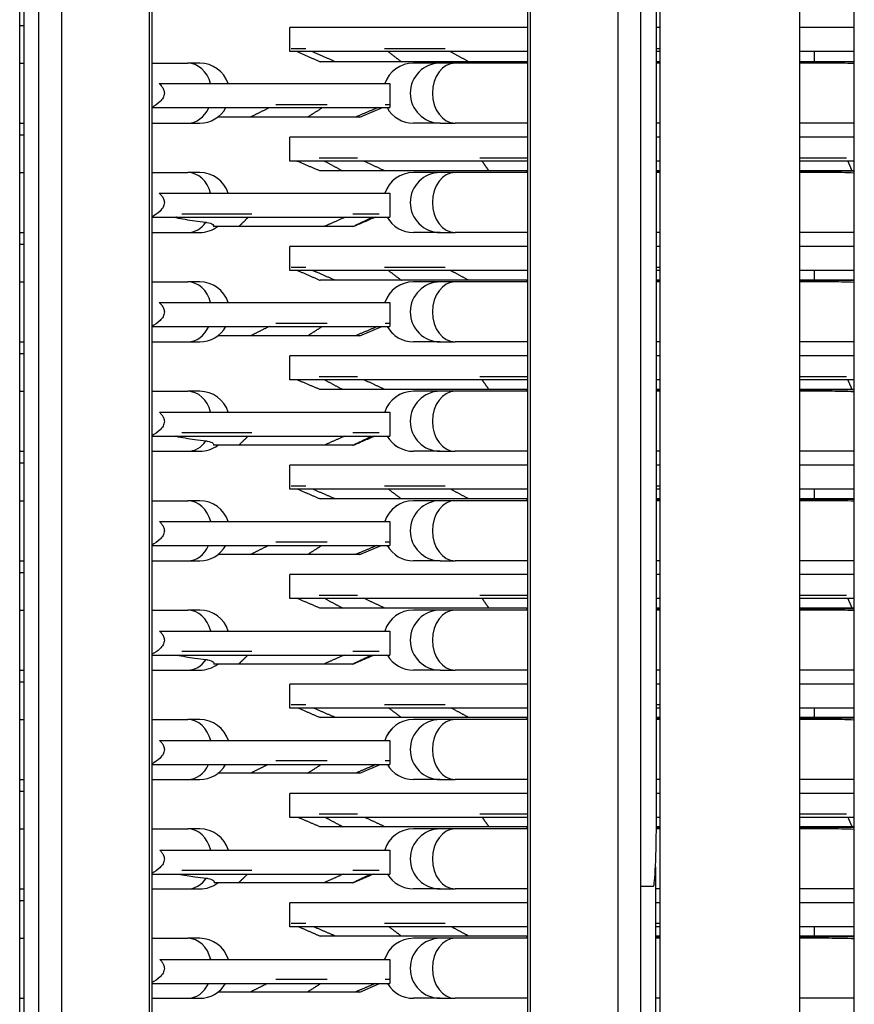
# Model space of a CAD drawing. Units: millimetres. Extents: x 44485 to 46690, y 2105 to 3884.
# Drawn here: x 44850 to 44892, y 2356 to 2405 of the extents above; entities that cross this region are included whole.
import ezdxf

# ---------------------------------------------------------------- set-up
doc = ezdxf.new("R2010")
doc.units = ezdxf.units.MM
doc.header["$LTSCALE"] = 15

msp = doc.modelspace()

# ---------------------------------------------------------------- linework, layer by layer
for p, q in [((44891.507, 2305.755), (44891.507, 2534.755)), ((44888.785, 2319.261), (44888.785, 2519.261)), ((44850.002, 2331.161), (44850.002, 2508.761)), ((44856.274, 2332.261), (44856.274, 2505.261)), ((44856.385, 2505.265), (44856.385, 2332.257)), ((44875.185, 2332.257), (44875.185, 2505.265)), ((44875.296, 2505.261), (44875.296, 2332.261)), ((44849.785, 2333.861), (44849.785, 2503.661)), ((44881.785, 2503.661), (44881.785, 2333.861)), ((44850.746, 2342.261), (44850.746, 2495.261)), ((44851.891, 2342.261), (44851.891, 2495.261)), ((44879.68, 2495.261), (44879.68, 2342.261)), ((44880.824, 2495.261), (44880.824, 2342.261)), ((44881.616, 2364.958), (44881.616, 2467.958)), ((44850.002, 2404.482), (44849.785, 2404.482)), ((44875.185, 2404.385), (44863.285, 2404.385)), ((44863.285, 2403.185), (44863.285, 2404.385)), ((44881.785, 2404.385), (44881.616, 2404.385)), ((44891.507, 2404.385), (44888.785, 2404.385)), ((44875.185, 2403.185), (44863.285, 2403.185)), ((44864.087, 2403.316), (44863.351, 2403.316)), ((44871.052, 2403.316), (44868.029, 2403.316)), ((44881.785, 2403.316), (44881.616, 2403.316)), ((44881.785, 2403.185), (44881.616, 2403.185)), ((44891.507, 2403.185), (44888.785, 2403.185)), ((44889.498, 2403.185), (44889.498, 2402.681)), ((44849.785, 2402.61), (44850.002, 2402.61)), ((44856.385, 2402.61), (44858.187, 2402.61)), ((44858.784, 2402.61), (44858.187, 2402.61)), ((44865.564, 2402.681), (44864.805, 2402.681)), ((44868.866, 2402.681), (44865.564, 2402.681)), ((44872.234, 2402.681), (44868.866, 2402.681)), ((44869.465, 2402.61), (44869.464, 2402.61)), ((44870.81, 2402.61), (44869.465, 2402.61)), ((44871.547, 2402.61), (44870.81, 2402.61)), ((44875.185, 2402.61), (44871.547, 2402.61)), ((44875.185, 2402.681), (44872.234, 2402.681)), ((44875.137, 2402.677), (44875.185, 2402.677)), ((44875.137, 2402.677), (44875.137, 2402.61)), ((44881.785, 2402.681), (44881.616, 2402.681)), ((44881.785, 2402.677), (44881.616, 2402.677)), ((44881.785, 2402.61), (44881.616, 2402.61)), ((44889.498, 2402.681), (44888.785, 2402.681)), ((44891.507, 2402.677), (44888.785, 2402.677)), ((44890.233, 2402.61), (44888.785, 2402.61)), ((44891.507, 2402.681), (44889.498, 2402.681)), ((44856.75, 2401.586), (44868.285, 2401.586)), ((44868.285, 2401.586), (44868.285, 2400.386)), ((44862.59, 2400.541), (44865.159, 2400.541)), ((44868.06, 2400.541), (44868.285, 2400.541)), ((44856.389, 2400.386), (44868.285, 2400.386)), ((44866.785, 2399.906), (44867.919, 2400.386)), ((44849.785, 2399.61), (44850.002, 2399.61)), ((44856.385, 2399.61), (44858.187, 2399.61)), ((44858.187, 2399.61), (44858.784, 2399.61)), ((44861.318, 2399.906), (44859.678, 2399.906)), ((44864.167, 2399.906), (44861.318, 2399.906)), ((44866.564, 2399.906), (44864.167, 2399.906)), ((44866.785, 2399.906), (44866.564, 2399.906)), ((44869.464, 2399.61), (44869.465, 2399.61)), ((44870.81, 2399.61), (44869.465, 2399.61)), ((44870.81, 2399.61), (44871.547, 2399.61)), ((44875.185, 2399.61), (44871.547, 2399.61)), ((44881.785, 2399.61), (44881.616, 2399.61)), ((44891.507, 2399.61), (44888.785, 2399.61)), ((44850.002, 2399.012), (44849.785, 2399.012)), ((44875.185, 2398.915), (44863.285, 2398.915)), ((44863.285, 2397.715), (44863.285, 2398.915)), ((44881.785, 2398.915), (44881.616, 2398.915)), ((44891.507, 2398.915), (44888.785, 2398.915)), ((44875.185, 2397.715), (44863.285, 2397.715)), ((44866.667, 2397.856), (44864.75, 2397.856)), ((44875.185, 2397.856), (44872.789, 2397.856)), ((44881.785, 2397.715), (44881.616, 2397.715)), ((44891.124, 2397.856), (44888.785, 2397.856)), ((44891.507, 2397.715), (44888.785, 2397.715)), ((44849.785, 2397.14), (44850.002, 2397.14)), ((44856.385, 2397.14), (44858.187, 2397.14)), ((44858.784, 2397.14), (44858.187, 2397.14)), ((44865.935, 2397.221), (44864.792, 2397.221)), ((44868.038, 2397.221), (44865.935, 2397.221)), ((44873.181, 2397.221), (44868.038, 2397.221)), ((44869.465, 2397.14), (44869.464, 2397.14)), ((44870.81, 2397.14), (44869.465, 2397.14)), ((44871.547, 2397.14), (44870.81, 2397.14)), ((44875.185, 2397.14), (44871.547, 2397.14)), ((44873.181, 2397.305), (44873.181, 2397.221)), ((44873.241, 2397.221), (44873.181, 2397.221)), ((44875.185, 2397.221), (44873.241, 2397.221)), ((44875.137, 2397.207), (44875.185, 2397.207)), ((44875.137, 2397.207), (44875.137, 2397.14)), ((44881.785, 2397.221), (44881.616, 2397.221)), ((44881.785, 2397.207), (44881.616, 2397.207)), ((44881.785, 2397.14), (44881.616, 2397.14)), ((44891.4, 2397.221), (44888.785, 2397.221)), ((44891.507, 2397.207), (44888.785, 2397.207)), ((44890.233, 2397.14), (44888.785, 2397.14)), ((44891.507, 2397.221), (44891.4, 2397.221)), ((44856.755, 2396.111), (44868.285, 2396.111)), ((44868.285, 2396.111), (44868.285, 2394.911)), ((44857.897, 2395.071), (44861.386, 2395.071)), ((44866.433, 2395.071), (44867.758, 2395.071)), ((44856.385, 2394.911), (44868.285, 2394.911)), ((44849.785, 2394.14), (44850.002, 2394.14)), ((44856.385, 2394.14), (44858.187, 2394.14)), ((44858.187, 2394.14), (44858.784, 2394.14)), ((44860.733, 2394.436), (44859.467, 2394.436)), ((44864.998, 2394.436), (44860.733, 2394.436)), ((44866.427, 2394.436), (44864.998, 2394.436)), ((44866.473, 2394.436), (44866.427, 2394.436)), ((44869.464, 2394.14), (44869.465, 2394.14)), ((44870.81, 2394.14), (44869.465, 2394.14)), ((44870.81, 2394.14), (44871.547, 2394.14)), ((44875.185, 2394.14), (44871.547, 2394.14)), ((44881.785, 2394.14), (44881.616, 2394.14)), ((44891.507, 2394.14), (44888.785, 2394.14)), ((44850.002, 2393.542), (44849.785, 2393.542)), ((44875.185, 2393.445), (44863.285, 2393.445)), ((44863.285, 2392.245), (44863.285, 2393.445)), ((44881.785, 2393.445), (44881.616, 2393.445)), ((44891.507, 2393.445), (44888.785, 2393.445)), ((44875.185, 2392.245), (44863.285, 2392.245)), ((44864.087, 2392.386), (44863.351, 2392.386)), ((44871.052, 2392.386), (44868.029, 2392.386)), ((44881.785, 2392.386), (44881.616, 2392.386)), ((44881.785, 2392.245), (44881.616, 2392.245)), ((44891.507, 2392.245), (44888.785, 2392.245)), ((44889.498, 2392.245), (44889.498, 2391.751)), ((44849.785, 2391.67), (44850.002, 2391.67)), ((44856.385, 2391.67), (44858.187, 2391.67)), ((44858.784, 2391.67), (44858.187, 2391.67)), ((44865.564, 2391.751), (44864.805, 2391.751)), ((44868.866, 2391.751), (44865.564, 2391.751)), ((44872.234, 2391.751), (44868.866, 2391.751)), ((44869.465, 2391.67), (44869.464, 2391.67)), ((44870.81, 2391.67), (44869.465, 2391.67)), ((44871.547, 2391.67), (44870.81, 2391.67)), ((44875.185, 2391.67), (44871.547, 2391.67)), ((44875.185, 2391.751), (44872.234, 2391.751)), ((44875.137, 2391.737), (44875.185, 2391.737)), ((44875.137, 2391.737), (44875.137, 2391.67)), ((44881.785, 2391.751), (44881.616, 2391.751)), ((44881.785, 2391.737), (44881.616, 2391.737)), ((44881.785, 2391.67), (44881.616, 2391.67)), ((44889.498, 2391.751), (44888.785, 2391.751)), ((44891.507, 2391.737), (44888.785, 2391.737)), ((44890.233, 2391.67), (44888.785, 2391.67)), ((44891.507, 2391.751), (44889.498, 2391.751)), ((44856.761, 2390.636), (44868.285, 2390.636)), ((44868.285, 2390.636), (44868.285, 2389.436)), ((44856.385, 2389.436), (44868.285, 2389.436)), ((44862.59, 2389.606), (44865.159, 2389.606)), ((44866.785, 2388.971), (44867.884, 2389.436)), ((44868.06, 2389.606), (44868.285, 2389.606)), ((44849.785, 2388.67), (44850.002, 2388.67)), ((44856.385, 2388.67), (44858.187, 2388.67)), ((44858.187, 2388.67), (44858.784, 2388.67)), ((44861.318, 2388.971), (44859.685, 2388.971)), ((44864.167, 2388.971), (44861.318, 2388.971)), ((44866.564, 2388.971), (44864.167, 2388.971)), ((44866.785, 2388.971), (44866.564, 2388.971)), ((44869.464, 2388.67), (44869.465, 2388.67)), ((44870.81, 2388.67), (44869.465, 2388.67)), ((44870.81, 2388.67), (44871.547, 2388.67)), ((44875.185, 2388.67), (44871.547, 2388.67)), ((44881.785, 2388.67), (44881.616, 2388.67)), ((44891.507, 2388.67), (44888.785, 2388.67)), ((44850.002, 2388.072), (44849.785, 2388.072)), ((44875.185, 2387.975), (44863.285, 2387.975)), ((44863.285, 2386.775), (44863.285, 2387.975)), ((44881.785, 2387.975), (44881.616, 2387.975)), ((44891.507, 2387.975), (44888.785, 2387.975)), ((44875.185, 2386.775), (44863.285, 2386.775)), ((44866.667, 2386.926), (44864.75, 2386.926)), ((44875.185, 2386.926), (44872.789, 2386.926)), ((44881.785, 2386.775), (44881.616, 2386.775)), ((44891.124, 2386.926), (44888.785, 2386.926)), ((44891.507, 2386.775), (44888.785, 2386.775)), ((44849.785, 2386.2), (44850.002, 2386.2)), ((44856.385, 2386.2), (44858.187, 2386.2)), ((44858.784, 2386.2), (44858.187, 2386.2)), ((44865.935, 2386.291), (44864.792, 2386.291)), ((44868.038, 2386.291), (44865.935, 2386.291)), ((44873.181, 2386.291), (44868.038, 2386.291)), ((44869.465, 2386.2), (44869.464, 2386.2)), ((44870.81, 2386.2), (44869.465, 2386.2)), ((44871.547, 2386.2), (44870.81, 2386.2)), ((44875.185, 2386.2), (44871.547, 2386.2)), ((44873.181, 2386.375), (44873.181, 2386.291)), ((44873.241, 2386.291), (44873.181, 2386.291)), ((44875.185, 2386.291), (44873.241, 2386.291)), ((44875.137, 2386.267), (44875.185, 2386.267)), ((44875.137, 2386.267), (44875.137, 2386.2)), ((44881.785, 2386.291), (44881.616, 2386.291)), ((44881.785, 2386.267), (44881.616, 2386.267)), ((44881.785, 2386.2), (44881.616, 2386.2)), ((44891.4, 2386.291), (44888.785, 2386.291)), ((44891.507, 2386.267), (44888.785, 2386.267)), ((44890.233, 2386.2), (44888.785, 2386.2)), ((44891.507, 2386.291), (44891.4, 2386.291)), ((44856.766, 2385.161), (44868.285, 2385.161)), ((44868.285, 2385.161), (44868.285, 2383.961)), ((44856.385, 2383.961), (44868.285, 2383.961)), ((44857.897, 2384.136), (44861.386, 2384.136)), ((44866.433, 2384.136), (44867.758, 2384.136)), ((44860.733, 2383.501), (44859.479, 2383.501)), ((44864.998, 2383.501), (44860.733, 2383.501)), ((44866.427, 2383.501), (44864.998, 2383.501)), ((44866.473, 2383.501), (44866.427, 2383.501)), ((44849.785, 2383.2), (44850.002, 2383.2)), ((44856.385, 2383.2), (44858.187, 2383.2)), ((44858.187, 2383.2), (44858.784, 2383.2)), ((44869.464, 2383.2), (44869.465, 2383.2)), ((44870.81, 2383.2), (44869.465, 2383.2)), ((44870.81, 2383.2), (44871.547, 2383.2)), ((44875.185, 2383.2), (44871.547, 2383.2)), ((44881.785, 2383.2), (44881.616, 2383.2)), ((44891.507, 2383.2), (44888.785, 2383.2)), ((44850.002, 2382.602), (44849.785, 2382.602)), ((44875.185, 2382.504), (44863.285, 2382.504)), ((44863.285, 2381.304), (44863.285, 2382.504)), ((44881.785, 2382.504), (44881.616, 2382.504)), ((44891.507, 2382.504), (44888.785, 2382.504)), ((44875.185, 2381.304), (44863.285, 2381.304)), ((44864.087, 2381.456), (44863.351, 2381.456)), ((44871.052, 2381.456), (44868.029, 2381.456)), ((44881.785, 2381.456), (44881.616, 2381.456)), ((44881.785, 2381.304), (44881.616, 2381.304)), ((44891.507, 2381.304), (44888.785, 2381.304)), ((44889.498, 2381.304), (44889.498, 2380.821)), ((44865.564, 2380.821), (44864.805, 2380.821)), ((44868.866, 2380.821), (44865.564, 2380.821)), ((44872.234, 2380.821), (44868.866, 2380.821)), ((44875.185, 2380.821), (44872.234, 2380.821)), ((44875.137, 2380.797), (44875.185, 2380.797)), ((44875.137, 2380.797), (44875.137, 2380.73)), ((44881.785, 2380.821), (44881.616, 2380.821)), ((44881.785, 2380.797), (44881.616, 2380.797)), ((44889.498, 2380.821), (44888.785, 2380.821)), ((44891.507, 2380.797), (44888.785, 2380.797)), ((44891.507, 2380.821), (44889.498, 2380.821)), ((44849.785, 2380.73), (44850.002, 2380.73)), ((44856.385, 2380.73), (44858.187, 2380.73)), ((44858.784, 2380.73), (44858.187, 2380.73)), ((44869.465, 2380.73), (44869.464, 2380.73)), ((44870.81, 2380.73), (44869.465, 2380.73)), ((44871.547, 2380.73), (44870.81, 2380.73)), ((44875.185, 2380.73), (44871.547, 2380.73)), ((44881.785, 2380.73), (44881.616, 2380.73)), ((44890.233, 2380.73), (44888.785, 2380.73)), ((44856.772, 2379.686), (44868.285, 2379.686)), ((44868.285, 2379.686), (44868.285, 2378.486)), ((44856.385, 2378.486), (44868.285, 2378.486)), ((44862.59, 2378.671), (44865.159, 2378.671)), ((44866.785, 2378.036), (44867.848, 2378.486)), ((44868.06, 2378.671), (44868.285, 2378.671)), ((44861.318, 2378.036), (44859.692, 2378.036)), ((44864.167, 2378.036), (44861.318, 2378.036)), ((44866.564, 2378.036), (44864.167, 2378.036)), ((44866.785, 2378.036), (44866.564, 2378.036)), ((44849.785, 2377.73), (44850.002, 2377.73)), ((44856.385, 2377.73), (44858.187, 2377.73)), ((44858.187, 2377.73), (44858.784, 2377.73)), ((44869.464, 2377.73), (44869.465, 2377.73)), ((44870.81, 2377.73), (44869.465, 2377.73)), ((44870.81, 2377.73), (44871.547, 2377.73)), ((44875.185, 2377.73), (44871.547, 2377.73)), ((44881.785, 2377.73), (44881.616, 2377.73)), ((44891.507, 2377.73), (44888.785, 2377.73)), ((44850.002, 2377.132), (44849.785, 2377.132)), ((44875.185, 2377.034), (44863.285, 2377.034)), ((44863.285, 2375.834), (44863.285, 2377.034)), ((44881.785, 2377.034), (44881.616, 2377.034)), ((44891.507, 2377.034), (44888.785, 2377.034)), ((44866.667, 2375.996), (44864.75, 2375.996)), ((44875.185, 2375.996), (44872.789, 2375.996)), ((44891.124, 2375.996), (44888.785, 2375.996)), ((44875.185, 2375.834), (44863.285, 2375.834)), ((44865.935, 2375.361), (44864.792, 2375.361)), ((44868.038, 2375.361), (44865.935, 2375.361)), ((44873.181, 2375.361), (44868.038, 2375.361)), ((44873.181, 2375.445), (44873.181, 2375.361)), ((44873.241, 2375.361), (44873.181, 2375.361)), ((44875.185, 2375.361), (44873.241, 2375.361)), ((44881.785, 2375.834), (44881.616, 2375.834)), ((44881.785, 2375.361), (44881.616, 2375.361)), ((44891.507, 2375.834), (44888.785, 2375.834)), ((44891.4, 2375.361), (44888.785, 2375.361)), ((44891.507, 2375.361), (44891.4, 2375.361)), ((44849.785, 2375.26), (44850.002, 2375.26)), ((44856.385, 2375.26), (44858.187, 2375.26)), ((44858.784, 2375.26), (44858.187, 2375.26)), ((44869.465, 2375.26), (44869.464, 2375.26)), ((44870.81, 2375.26), (44869.465, 2375.26)), ((44871.547, 2375.26), (44870.81, 2375.26)), ((44875.185, 2375.26), (44871.547, 2375.26)), ((44875.137, 2375.327), (44875.185, 2375.327)), ((44875.137, 2375.327), (44875.137, 2375.26)), ((44881.785, 2375.327), (44881.616, 2375.327)), ((44881.785, 2375.26), (44881.616, 2375.26)), ((44891.507, 2375.327), (44888.785, 2375.327)), ((44890.233, 2375.26), (44888.785, 2375.26)), ((44856.777, 2374.211), (44868.285, 2374.211)), ((44868.285, 2374.211), (44868.285, 2373.011)), ((44856.385, 2373.011), (44868.285, 2373.011)), ((44857.897, 2373.201), (44861.386, 2373.201)), ((44866.433, 2373.201), (44867.758, 2373.201)), ((44860.733, 2372.566), (44859.49, 2372.566)), ((44864.998, 2372.566), (44860.733, 2372.566)), ((44866.427, 2372.566), (44864.998, 2372.566)), ((44866.473, 2372.566), (44866.427, 2372.566)), ((44849.785, 2372.26), (44850.002, 2372.26)), ((44856.385, 2372.26), (44858.187, 2372.26)), ((44858.187, 2372.26), (44858.784, 2372.26)), ((44869.464, 2372.26), (44869.465, 2372.26)), ((44870.81, 2372.26), (44869.465, 2372.26)), ((44870.81, 2372.26), (44871.547, 2372.26)), ((44875.185, 2372.26), (44871.547, 2372.26)), ((44881.785, 2372.26), (44881.616, 2372.26)), ((44891.507, 2372.26), (44888.785, 2372.26)), ((44850.002, 2371.662), (44849.785, 2371.662)), ((44875.185, 2371.564), (44863.285, 2371.564)), ((44863.285, 2370.364), (44863.285, 2371.564)), ((44881.785, 2371.564), (44881.616, 2371.564)), ((44891.507, 2371.564), (44888.785, 2371.564)), ((44864.087, 2370.526), (44863.351, 2370.526)), ((44871.052, 2370.526), (44868.029, 2370.526)), ((44881.785, 2370.526), (44881.616, 2370.526)), ((44875.185, 2370.364), (44863.285, 2370.364)), ((44881.785, 2370.364), (44881.616, 2370.364)), ((44891.507, 2370.364), (44888.785, 2370.364)), ((44889.498, 2370.364), (44889.498, 2369.891)), ((44849.785, 2369.79), (44850.002, 2369.79)), ((44856.385, 2369.79), (44858.187, 2369.79)), ((44858.784, 2369.79), (44858.187, 2369.79)), ((44865.564, 2369.891), (44864.805, 2369.891)), ((44868.866, 2369.891), (44865.564, 2369.891)), ((44872.234, 2369.891), (44868.866, 2369.891)), ((44869.465, 2369.79), (44869.464, 2369.79)), ((44870.81, 2369.79), (44869.465, 2369.79)), ((44871.547, 2369.79), (44870.81, 2369.79)), ((44875.185, 2369.79), (44871.547, 2369.79)), ((44875.185, 2369.891), (44872.234, 2369.891)), ((44875.137, 2369.857), (44875.185, 2369.857)), ((44875.137, 2369.857), (44875.137, 2369.79)), ((44881.785, 2369.891), (44881.616, 2369.891)), ((44881.785, 2369.857), (44881.616, 2369.857)), ((44881.785, 2369.79), (44881.616, 2369.79)), ((44889.498, 2369.891), (44888.785, 2369.891)), ((44891.507, 2369.857), (44888.785, 2369.857)), ((44890.233, 2369.79), (44888.785, 2369.79)), ((44891.507, 2369.891), (44889.498, 2369.891)), ((44856.782, 2368.736), (44868.285, 2368.736)), ((44868.285, 2368.736), (44868.285, 2367.536)), ((44856.385, 2367.536), (44868.285, 2367.536)), ((44862.59, 2367.736), (44865.159, 2367.736)), ((44866.785, 2367.101), (44867.813, 2367.536)), ((44868.06, 2367.736), (44868.285, 2367.736)), ((44861.318, 2367.101), (44859.698, 2367.101)), ((44864.167, 2367.101), (44861.318, 2367.101)), ((44866.564, 2367.101), (44864.167, 2367.101)), ((44866.785, 2367.101), (44866.564, 2367.101)), ((44849.785, 2366.79), (44850.002, 2366.79)), ((44856.385, 2366.79), (44858.187, 2366.79)), ((44858.187, 2366.79), (44858.784, 2366.79)), ((44869.464, 2366.79), (44869.465, 2366.79)), ((44870.81, 2366.79), (44869.465, 2366.79)), ((44870.81, 2366.79), (44871.547, 2366.79)), ((44875.185, 2366.79), (44871.547, 2366.79)), ((44881.785, 2366.79), (44881.616, 2366.79)), ((44891.507, 2366.79), (44888.785, 2366.79)), ((44850.002, 2366.192), (44849.785, 2366.192)), ((44875.185, 2366.093), (44863.285, 2366.093)), ((44863.285, 2364.893), (44863.285, 2366.093)), ((44881.785, 2366.093), (44881.616, 2366.093)), ((44891.507, 2366.093), (44888.785, 2366.093)), ((44866.667, 2365.066), (44864.75, 2365.066)), ((44875.185, 2365.066), (44872.789, 2365.066)), ((44891.124, 2365.066), (44888.785, 2365.066)), ((44875.185, 2364.893), (44863.285, 2364.893)), ((44881.785, 2364.893), (44881.616, 2364.893)), ((44891.507, 2364.893), (44888.785, 2364.893)), ((44849.785, 2364.32), (44850.002, 2364.32)), ((44856.385, 2364.32), (44858.187, 2364.32)), ((44858.784, 2364.32), (44858.187, 2364.32)), ((44865.935, 2364.431), (44864.792, 2364.431)), ((44868.038, 2364.431), (44865.935, 2364.431)), ((44873.181, 2364.431), (44868.038, 2364.431)), ((44869.465, 2364.32), (44869.464, 2364.32)), ((44870.81, 2364.32), (44869.465, 2364.32)), ((44871.547, 2364.32), (44870.81, 2364.32)), ((44875.185, 2364.32), (44871.547, 2364.32)), ((44873.181, 2364.515), (44873.181, 2364.431)), ((44873.241, 2364.431), (44873.181, 2364.431)), ((44875.185, 2364.431), (44873.241, 2364.431)), ((44875.137, 2364.387), (44875.185, 2364.387)), ((44875.137, 2364.387), (44875.137, 2364.32)), ((44881.785, 2364.431), (44881.614, 2364.431)), ((44881.785, 2364.387), (44881.614, 2364.387)), ((44881.785, 2364.32), (44881.614, 2364.32)), ((44891.4, 2364.431), (44888.785, 2364.431)), ((44891.507, 2364.387), (44888.785, 2364.387)), ((44890.233, 2364.32), (44888.785, 2364.32)), ((44891.507, 2364.431), (44891.4, 2364.431)), ((44856.788, 2363.261), (44868.285, 2363.261)), ((44868.285, 2363.261), (44868.285, 2362.061)), ((44856.385, 2362.061), (44868.285, 2362.061)), ((44857.897, 2362.266), (44861.386, 2362.266)), ((44866.433, 2362.266), (44867.758, 2362.266)), ((44881.569, 2362.421), (44881.569, 2328.761)), ((44860.733, 2361.631), (44859.502, 2361.631)), ((44864.998, 2361.631), (44860.733, 2361.631)), ((44866.427, 2361.631), (44864.998, 2361.631)), ((44866.473, 2361.631), (44866.427, 2361.631)), ((44849.785, 2361.32), (44850.002, 2361.32)), ((44856.385, 2361.32), (44858.187, 2361.32)), ((44858.187, 2361.32), (44858.784, 2361.32)), ((44869.464, 2361.32), (44869.465, 2361.32)), ((44870.81, 2361.32), (44869.465, 2361.32)), ((44870.81, 2361.32), (44871.547, 2361.32)), ((44875.185, 2361.32), (44871.547, 2361.32)), ((44880.824, 2361.458), (44881.463, 2361.458)), ((44881.785, 2361.32), (44881.569, 2361.32)), ((44891.507, 2361.32), (44888.785, 2361.32)), ((44850.002, 2360.722), (44849.785, 2360.722)), ((44875.185, 2360.623), (44863.285, 2360.623)), ((44863.285, 2359.423), (44863.285, 2360.623)), ((44881.785, 2360.623), (44881.569, 2360.623)), ((44891.507, 2360.623), (44888.785, 2360.623)), ((44864.087, 2359.596), (44863.351, 2359.596)), ((44871.052, 2359.596), (44868.029, 2359.596)), ((44881.785, 2359.596), (44881.569, 2359.596)), ((44875.185, 2359.423), (44863.285, 2359.423)), ((44881.785, 2359.423), (44881.569, 2359.423)), ((44891.507, 2359.423), (44888.785, 2359.423)), ((44889.498, 2359.423), (44889.498, 2358.961)), ((44849.785, 2358.85), (44850.002, 2358.85)), ((44856.385, 2358.85), (44858.187, 2358.85)), ((44858.784, 2358.85), (44858.187, 2358.85)), ((44865.564, 2358.961), (44864.805, 2358.961)), ((44868.866, 2358.961), (44865.564, 2358.961)), ((44872.234, 2358.961), (44868.866, 2358.961)), ((44869.465, 2358.85), (44869.464, 2358.85)), ((44870.81, 2358.85), (44869.465, 2358.85)), ((44871.547, 2358.85), (44870.81, 2358.85)), ((44875.185, 2358.85), (44871.547, 2358.85)), ((44875.185, 2358.961), (44872.234, 2358.961)), ((44875.137, 2358.917), (44875.185, 2358.917)), ((44875.137, 2358.917), (44875.137, 2358.85)), ((44881.785, 2358.961), (44881.569, 2358.961)), ((44881.785, 2358.917), (44881.569, 2358.917)), ((44881.785, 2358.85), (44881.569, 2358.85)), ((44889.498, 2358.961), (44888.785, 2358.961)), ((44891.507, 2358.917), (44888.785, 2358.917)), ((44890.233, 2358.85), (44888.785, 2358.85)), ((44891.507, 2358.961), (44889.498, 2358.961)), ((44856.793, 2357.786), (44868.285, 2357.786)), ((44868.285, 2357.786), (44868.285, 2356.586)), ((44862.59, 2356.801), (44865.159, 2356.801)), ((44868.06, 2356.801), (44868.285, 2356.801)), ((44856.385, 2356.586), (44868.285, 2356.586)), ((44861.318, 2356.166), (44859.705, 2356.166)), ((44864.167, 2356.166), (44861.318, 2356.166)), ((44866.564, 2356.166), (44864.167, 2356.166)), ((44866.785, 2356.166), (44866.564, 2356.166)), ((44866.785, 2356.166), (44867.777, 2356.586)), ((44849.785, 2355.85), (44850.002, 2355.85)), ((44856.385, 2355.85), (44858.187, 2355.85)), ((44858.187, 2355.85), (44858.784, 2355.85)), ((44869.464, 2355.85), (44869.465, 2355.85)), ((44870.81, 2355.85), (44869.465, 2355.85)), ((44870.81, 2355.85), (44871.547, 2355.85)), ((44875.185, 2355.85), (44871.547, 2355.85)), ((44881.785, 2355.85), (44881.569, 2355.85)), ((44891.507, 2355.85), (44888.785, 2355.85))]:
    msp.add_line(p, q)
for centre, start, end in [((44858.784, 2401.11), 18.485, 90), ((44869.464, 2401.11), 90, 161.515), ((44858.784, 2401.11), 270, 331.1222), ((44869.464, 2401.11), 208.8778, 270), ((44858.784, 2395.64), 18.2838, 90), ((44869.464, 2395.64), 90, 161.7162), ((44869.464, 2395.64), 209.0961, 270), ((44858.784, 2395.64), 270, 306.5879), ((44858.784, 2390.17), 18.0827, 90), ((44869.464, 2390.17), 90, 161.9173), ((44858.784, 2390.17), 270, 330.6851), ((44869.464, 2390.17), 209.3149, 270), ((44858.784, 2384.7), 17.882, 90), ((44869.464, 2384.7), 90, 162.118), ((44869.464, 2384.7), 209.5342, 270), ((44858.784, 2384.7), 270, 306.9071), ((44858.784, 2379.23), 17.6814, 90), ((44869.464, 2379.23), 90, 162.3186), ((44858.784, 2379.23), 270, 330.246), ((44869.464, 2379.23), 209.754, 270), ((44858.784, 2373.76), 17.481, 90), ((44869.464, 2373.76), 90, 162.519), ((44869.464, 2373.76), 209.9742, 270), ((44858.784, 2373.76), 270, 307.224), ((44858.784, 2368.29), 17.2809, 90), ((44869.464, 2368.29), 90, 162.7191), ((44858.784, 2368.29), 270, 329.8051), ((44869.464, 2368.29), 210.1949, 270), ((44858.784, 2362.82), 17.081, 90), ((44869.464, 2362.82), 90, 162.919), ((44869.464, 2362.82), 210.4161, 270), ((44858.784, 2362.82), 270, 307.5386), ((44858.784, 2357.35), 16.8813, 90), ((44869.464, 2357.35), 90, 163.1187), ((44858.784, 2357.35), 270, 329.3622), ((44869.464, 2357.35), 210.6378, 270)]:
    msp.add_arc(centre, 1.5, start, end)
for centre, major_axis, ratio, start_param, end_param in [((44858.187, 2401.11), (0, 1.5), 0.801006, 5.035014, 6.283185), ((44869.465, 2401.11), (0, 1.5), 0.99983, 0, 1.248172), ((44870.81, 2401.11), (0, -1.5), 0.99983, 3.141593, 6.283185), ((44871.547, 2401.11), (0, -1.5), 0.754075, 3.141593, 6.283185), ((44890.233, 2401.11), (-7.078, 0), 0.211922, 4.531419, 4.712389), ((44858.187, 2401.11), (0, -1.5), 0.801006, 0, 1.066784), ((44869.465, 2401.11), (0, -1.5), 0.99983, 5.216402, 6.283185), ((44858.187, 2395.64), (0, 1.5), 0.801006, 5.031501, 6.283185), ((44869.465, 2395.64), (0, 1.5), 0.99983, 0, 1.251684), ((44870.81, 2395.64), (0, -1.5), 0.99983, 3.141593, 6.283185), ((44871.547, 2395.64), (0, -1.5), 0.754075, 3.141593, 6.283185), ((44890.233, 2395.64), (-7.078, 0), 0.211922, 4.531419, 4.712389), ((44856.654, 2395.64), (0, 1.5), 0.71699, 4.183633, 4.204566), ((44858.187, 2395.64), (0, -1.5), 0.801006, 0, 0.85253), ((44869.465, 2395.64), (0, -1.5), 0.99983, 5.220212, 6.283185), ((44858.187, 2390.17), (0, 1.5), 0.801006, 5.027992, 6.283185), ((44869.465, 2390.17), (0, 1.5), 0.99983, 0, 1.255193), ((44870.81, 2390.17), (0, -1.5), 0.99983, 3.141593, 6.283185), ((44871.547, 2390.17), (0, -1.5), 0.754075, 3.141593, 6.283185), ((44890.233, 2390.17), (-7.078, 0), 0.211922, 4.531419, 4.712389), ((44858.187, 2390.17), (0, -1.5), 0.801006, 0, 1.059154), ((44869.465, 2390.17), (0, -1.5), 0.99983, 5.224031, 6.283185), ((44858.187, 2384.7), (0, 1.5), 0.801006, 5.024488, 6.283185), ((44869.465, 2384.7), (0, 1.5), 0.99983, 0, 1.258697), ((44870.81, 2384.7), (0, -1.5), 0.99983, 3.141593, 6.283185), ((44871.547, 2384.7), (0, -1.5), 0.754075, 3.141593, 6.283185), ((44890.233, 2384.7), (-7.078, 0), 0.211922, 4.531419, 4.712389), ((44856.654, 2384.7), (0, 1.5), 0.71699, 4.188759, 4.19692), ((44858.187, 2384.7), (0, -1.5), 0.801006, 0, 0.859489), ((44869.465, 2384.7), (0, -1.5), 0.99983, 5.227858, 6.283185), ((44858.187, 2379.23), (0, 1.5), 0.801006, 5.020987, 6.283185), ((44869.465, 2379.23), (0, 1.5), 0.99983, 0, 1.262198), ((44870.81, 2379.23), (0, -1.5), 0.99983, 3.141593, 6.283185), ((44871.547, 2379.23), (0, -1.5), 0.754075, 3.141593, 6.283185), ((44890.233, 2379.23), (-7.078, 0), 0.211922, 4.531419, 4.712389), ((44858.187, 2379.23), (0, -1.5), 0.801006, 0, 1.051492), ((44869.465, 2379.23), (0, -1.5), 0.99983, 5.231694, 6.283185), ((44858.187, 2373.76), (0, 1.5), 0.801006, 5.017491, 6.283185), ((44869.465, 2373.76), (0, 1.5), 0.99983, 0, 1.265695), ((44870.81, 2373.76), (0, -1.5), 0.99983, 3.141593, 6.283185), ((44871.547, 2373.76), (0, -1.5), 0.754075, 3.141593, 6.283185), ((44890.233, 2373.76), (-7.078, 0), 0.211922, 4.531419, 4.712389), ((44869.465, 2373.76), (0, -1.5), 0.99983, 5.235537, 6.283185), ((44858.187, 2373.76), (0, -1.5), 0.801006, 0, 0.866351), ((44858.187, 2368.29), (0, 1.5), 0.801006, 5.013998, 6.283185), ((44869.465, 2368.29), (0, 1.5), 0.99983, 0, 1.269187), ((44870.81, 2368.29), (0, -1.5), 0.99983, 3.141593, 6.283185), ((44871.547, 2368.29), (0, -1.5), 0.754075, 3.141593, 6.283185), ((44890.233, 2368.29), (-7.078, 0), 0.211922, 4.531419, 4.712389), ((44858.187, 2368.29), (0, -1.5), 0.801006, 0, 1.043796), ((44869.465, 2368.29), (0, -1.5), 0.99983, 5.23939, 6.283185), ((44881.463, 2364.958), (0, -3.5), 0.043619, 0, 1.570796), ((44858.187, 2362.82), (0, 1.5), 0.801006, 5.010509, 6.283185), ((44869.465, 2362.82), (0, 1.5), 0.99983, 0, 1.272676), ((44870.81, 2362.82), (0, -1.5), 0.99983, 3.141593, 6.283185), ((44871.547, 2362.82), (0, -1.5), 0.754075, 3.141593, 6.283185), ((44890.233, 2362.82), (-7.078, 0), 0.211922, 4.531419, 4.712389), ((44869.465, 2362.82), (0, -1.5), 0.99983, 5.243251, 6.283185), ((44858.187, 2362.82), (0, -1.5), 0.801006, 0, 0.873121), ((44858.187, 2357.35), (0, 1.5), 0.801006, 5.007024, 6.283185), ((44869.465, 2357.35), (0, 1.5), 0.99983, 0, 1.276162), ((44870.81, 2357.35), (0, -1.5), 0.99983, 3.141593, 6.283185), ((44871.547, 2357.35), (0, -1.5), 0.754075, 3.141593, 6.283185), ((44890.233, 2357.35), (-7.078, 0), 0.211922, 4.531419, 4.712389), ((44858.187, 2357.35), (0, -1.5), 0.801006, 0, 1.036065), ((44869.465, 2357.35), (0, -1.5), 0.99983, 5.24712, 6.283185)]:
    msp.add_ellipse(centre, major_axis=major_axis, ratio=ratio, start_param=start_param, end_param=end_param)
for points, weights in [([(44863.648, 2403.185), (44864.238, 2402.927), (44864.805, 2402.681)], [1.00012143878, 1.00030266957, 1]), ([(44865.564, 2402.681), (44864.988, 2402.928), (44864.391, 2403.185)], [1, 1.00022315549, 1.00009013117]), ([(44868.2, 2403.185), (44868.539, 2402.927), (44868.866, 2402.681)], [1.00012143878, 1.00030266957, 1]), ([(44872.234, 2402.681), (44871.774, 2402.928), (44871.295, 2403.185)], [1, 1.00022315265, 1.00009013003]), ([(44862.28, 2400.386), (44861.79, 2400.142), (44861.318, 2399.906)], [1.00010193763, 1.00021258814, 1]), ([(44864.167, 2399.906), (44864.536, 2400.14), (44864.919, 2400.386)], [1, 1.00028842191, 1.00013742877]), ([(44867.695, 2400.386), (44867.119, 2400.142), (44866.564, 2399.906)], [1.00010192825, 1.00021256849, 1]), ([(44864.792, 2397.221), (44864.22, 2397.464), (44863.626, 2397.715)], [1, 1.00021868505, 1.00009530366]), ([(44865.012, 2397.715), (44865.482, 2397.462), (44865.935, 2397.221)], [1.00012844693, 1.00029665809, 1]), ([(44868.038, 2397.221), (44867.515, 2397.464), (44866.971, 2397.715)], [1, 1.00021867911, 1.00009530108]), ([(44872.889, 2397.715), (44873.068, 2397.462), (44873.241, 2397.221)], [1.00012844693, 1.00029665809, 1]), ([(44891.4, 2397.221), (44891.295, 2397.464), (44891.185, 2397.715)], [1, 1.00021869419, 1.00009530762]), ([(44857.629, 2394.911), (44857.606, 2394.897), (44857.583, 2394.884)], [1.00010416646, 1.00011016569, 1.00011515525]), ([(44860.733, 2394.436), (44860.974, 2394.668), (44861.223, 2394.911)], [1, 1.00028548895, 1.00014045423]), ([(44866.072, 2394.911), (44865.525, 2394.669), (44864.998, 2394.436)], [1.00010416843, 1.00021041265, 1]), ([(44866.427, 2394.436), (44866.917, 2394.668), (44867.425, 2394.911)], [1, 1.00028548896, 1.00014045423]), ([(44867.577, 2394.911), (44867.015, 2394.669), (44866.473, 2394.436)], [1.00010415884, 1.00021039321, 1]), ([(44863.672, 2392.245), (44864.249, 2391.992), (44864.805, 2391.751)], [1.00012862629, 1.00029649981, 1]), ([(44865.564, 2391.751), (44865, 2391.993), (44864.416, 2392.245)], [1, 1.00021857674, 1.00009544005]), ([(44868.214, 2392.245), (44868.546, 2391.992), (44868.866, 2391.751)], [1.00012862629, 1.00029649981, 1]), ([(44872.234, 2391.751), (44871.783, 2391.993), (44871.315, 2392.245)], [1, 1.00021857397, 1.00009543885]), ([(44862.25, 2389.436), (44861.776, 2389.199), (44861.318, 2388.971)], [1.00010842921, 1.00020605927, 1]), ([(44864.167, 2388.971), (44864.525, 2389.198), (44864.895, 2389.436)], [1, 1.00027961866, 1.00014623668]), ([(44867.66, 2389.436), (44867.102, 2389.199), (44866.564, 2388.971)], [1.00010841923, 1.00020604022, 1]), ([(44864.792, 2386.291), (44864.232, 2386.528), (44863.651, 2386.775)], [1, 1.00021410301, 1.00010032382]), ([(44865.031, 2386.775), (44865.491, 2386.527), (44865.935, 2386.291)], [1.00013524934, 1.00029048204, 1]), ([(44868.038, 2386.291), (44867.526, 2386.528), (44866.994, 2386.775)], [1, 1.0002140972, 1.00010032111]), ([(44872.896, 2386.775), (44873.072, 2386.527), (44873.241, 2386.291)], [1.00013524934, 1.00029048203, 1]), ([(44891.4, 2386.291), (44891.297, 2386.528), (44891.19, 2386.775)], [1, 1.00021411196, 1.000100328]), ([(44857.604, 2383.961), (44857.595, 2383.956), (44857.586, 2383.95)], [1.00011045696, 1.0001125789, 1.00011454745]), ([(44860.733, 2383.501), (44860.966, 2383.726), (44861.207, 2383.961)], [1, 1.00027668132, 1.0001489934]), ([(44866.038, 2383.961), (44865.509, 2383.727), (44864.998, 2383.501)], [1.00011045905, 1.00020388136, 1]), ([(44866.427, 2383.501), (44866.902, 2383.726), (44867.393, 2383.961)], [1, 1.00027668132, 1.0001489934]), ([(44867.542, 2383.961), (44866.998, 2383.727), (44866.473, 2383.501)], [1.00011044888, 1.00020386252, 1]), ([(44863.697, 2381.304), (44864.261, 2381.057), (44864.805, 2380.821)], [1.00013541856, 1.00029032359, 1]), ([(44865.564, 2380.821), (44865.012, 2381.058), (44864.44, 2381.304)], [1, 1.00021399442, 1.00010045283]), ([(44868.228, 2381.304), (44868.552, 2381.057), (44868.866, 2380.821)], [1.00013541856, 1.00029032359, 1]), ([(44872.234, 2380.821), (44871.792, 2381.058), (44871.335, 2381.304)], [1, 1.00021399171, 1.00010045156]), ([(44862.22, 2378.486), (44861.761, 2378.257), (44861.318, 2378.036)], [1.00011431724, 1.00019952314, 1]), ([(44864.167, 2378.036), (44864.513, 2378.256), (44864.872, 2378.486)], [1, 1.00027080226, 1.00015423719]), ([(44867.624, 2378.486), (44867.085, 2378.257), (44866.564, 2378.036)], [1.00011430672, 1.00019950469, 1]), ([(44864.792, 2375.361), (44864.244, 2375.593), (44863.676, 2375.834)], [1, 1.0002095174, 1.00010504722]), ([(44865.051, 2375.834), (44865.501, 2375.592), (44865.935, 2375.361)], [1.00014165529, 1.0002842995, 1]), ([(44868.038, 2375.361), (44867.537, 2375.593), (44867.017, 2375.834)], [1, 1.0002095117, 1.00010504438]), ([(44872.904, 2375.834), (44873.075, 2375.592), (44873.241, 2375.361)], [1.00014165529, 1.0002842995, 1]), ([(44891.4, 2375.361), (44891.299, 2375.593), (44891.194, 2375.834)], [1, 1.00020952616, 1.00010505159]), ([(44860.733, 2372.566), (44860.959, 2372.783), (44861.192, 2373.011)], [1, 1.00026786052, 1.00015672398]), ([(44866.004, 2373.011), (44865.493, 2372.785), (44864.998, 2372.566)], [1.00011614545, 1.00019734281, 1]), ([(44866.427, 2372.566), (44866.887, 2372.783), (44867.362, 2373.011)], [1, 1.00026786052, 1.00015672398]), ([(44867.507, 2373.011), (44866.981, 2372.785), (44866.473, 2372.566)], [1.00011613476, 1.00019732457, 1]), ([(44863.721, 2370.364), (44864.272, 2370.122), (44864.805, 2369.891)], [1.00014181432, 1.00028414089, 1]), ([(44865.564, 2369.891), (44865.024, 2370.123), (44864.465, 2370.364)], [1, 1.00020940853, 1.0001051688]), ([(44868.242, 2370.364), (44868.559, 2370.122), (44868.866, 2369.891)], [1.00014181432, 1.00028414089, 1]), ([(44872.234, 2369.891), (44871.802, 2370.123), (44871.354, 2370.364)], [1, 1.00020940586, 1.00010516747]), ([(44862.19, 2367.536), (44861.747, 2367.315), (44861.318, 2367.101)], [1.0001195997, 1.00019297973, 1]), ([(44864.167, 2367.101), (44864.502, 2367.314), (44864.849, 2367.536)], [1, 1.00026197265, 1.00016142667]), ([(44867.589, 2367.536), (44867.068, 2367.315), (44866.564, 2367.101)], [1.00011958869, 1.00019296189, 1]), ([(44864.792, 2364.431), (44864.256, 2364.658), (44863.701, 2364.893)], [1, 1.0002049282, 1.00010947314]), ([(44865.07, 2364.893), (44865.51, 2364.657), (44865.935, 2364.431)], [1.00014766351, 1.00027811048, 1]), ([(44868.038, 2364.431), (44867.548, 2364.658), (44867.04, 2364.893)], [1, 1.00020492263, 1.00010947017]), ([(44872.911, 2364.893), (44873.079, 2364.657), (44873.241, 2364.431)], [1.00014766351, 1.00027811048, 1]), ([(44891.4, 2364.431), (44891.301, 2364.658), (44891.199, 2364.893)], [1, 1.00020493677, 1.00010947769]), ([(44860.733, 2361.631), (44860.951, 2361.841), (44861.177, 2362.061)], [1, 1.00025902651, 1.0001636423]), ([(44865.97, 2362.061), (44865.476, 2361.843), (44864.998, 2361.631)], [1.0001212256, 1.00019079697, 1]), ([(44866.427, 2361.631), (44866.872, 2361.841), (44867.331, 2362.061)], [1, 1.00025902651, 1.0001636423]), ([(44867.472, 2362.061), (44866.964, 2361.843), (44866.473, 2361.631)], [1.00012121444, 1.00019077933, 1]), ([(44863.745, 2359.423), (44864.284, 2359.187), (44864.805, 2358.961)], [1.00014781232, 1.0002779517, 1]), ([(44865.564, 2358.961), (44865.036, 2359.188), (44864.489, 2359.423)], [1, 1.00020481904, 1.00010958727]), ([(44868.255, 2359.423), (44868.566, 2359.187), (44868.866, 2358.961)], [1.00014781232, 1.0002779517, 1]), ([(44872.234, 2358.961), (44871.811, 2359.188), (44871.374, 2359.423)], [1, 1.00020481644, 1.00010958588]), ([(44862.16, 2356.586), (44861.732, 2356.373), (44861.318, 2356.166)], [1.00012427456, 1.00018642903, 1]), ([(44864.167, 2356.166), (44864.491, 2356.372), (44864.825, 2356.586)], [1, 1.00025312981, 1.00016780144]), ([(44867.554, 2356.586), (44867.051, 2356.373), (44866.564, 2356.166)], [1.00012426311, 1.00018641179, 1])]:
    msp.add_rational_spline(points, weights, degree=2)
for points, knots in [([(44856.75, 2401.586), (44856.8, 2401.541), (44856.848, 2401.493), (44856.922, 2401.397), (44856.955, 2401.346), (44857.002, 2401.233), (44857.016, 2401.171), (44857.016, 2401.11), (44857.016, 2401.067), (44857.01, 2401.025), (44856.986, 2400.945), (44856.969, 2400.907), (44856.909, 2400.799), (44856.855, 2400.736), (44856.682, 2400.565), (44856.54, 2400.471), (44856.389, 2400.386)], [-0.0593933, -0.0593933, -0.0593933, -0.0593933, -0.0365332, -0.0365332, -0.0182666, -0.0182666, 0, 0, 0, 0.0129649, 0.0129649, 0.0259297, 0.0259297, 0.0518594, 0.0518594, 0.1110019, 0.1110019, 0.1110019, 0.1110019]), ([(44856.755, 2396.111), (44856.804, 2396.067), (44856.849, 2396.021), (44856.922, 2395.927), (44856.955, 2395.876), (44857.002, 2395.763), (44857.016, 2395.701), (44857.016, 2395.64), (44857.016, 2395.597), (44857.01, 2395.555), (44856.986, 2395.475), (44856.969, 2395.437), (44856.909, 2395.329), (44856.855, 2395.266), (44856.681, 2395.094), (44856.537, 2394.999), (44856.385, 2394.914)], [-0.0585482, -0.0585482, -0.0585482, -0.0585482, -0.0365332, -0.0365332, -0.0182666, -0.0182666, 0, 0, 0, 0.0129649, 0.0129649, 0.0259297, 0.0259297, 0.0518594, 0.0518594, 0.1115416, 0.1115416, 0.1115416, 0.1115416]), ([(44857.583, 2394.884), (44857.903, 2394.825), (44858.219, 2394.773), (44858.72, 2394.7), (44858.906, 2394.675), (44859.092, 2394.653)], [1.0123418, 1.0123418, 1.0123418, 1.0123418, 1.1736928, 1.1736928, 1.2695201, 1.2695201, 1.2695201, 1.2695201]), ([(44859.092, 2394.653), (44859.105, 2394.652), (44859.117, 2394.65), (44859.292, 2394.626), (44859.395, 2394.585), (44859.469, 2394.503), (44859.476, 2394.47), (44859.467, 2394.436)], [0.1503455, 0.1503455, 0.1503455, 0.1503455, 0.156235, 0.156235, 0.2351128, 0.2351128, 0.2811152, 0.2811152, 0.2811152, 0.2811152]), ([(44856.761, 2390.636), (44856.807, 2390.594), (44856.851, 2390.549), (44856.922, 2390.457), (44856.955, 2390.406), (44857.002, 2390.293), (44857.016, 2390.231), (44857.016, 2390.17), (44857.016, 2390.127), (44857.01, 2390.085), (44856.986, 2390.005), (44856.969, 2389.967), (44856.909, 2389.859), (44856.855, 2389.796), (44856.681, 2389.624), (44856.537, 2389.529), (44856.385, 2389.444)], [-0.057708, -0.057708, -0.057708, -0.057708, -0.0365332, -0.0365332, -0.0182666, -0.0182666, 0, 0, 0, 0.0129649, 0.0129649, 0.0259297, 0.0259297, 0.0518594, 0.0518594, 0.1115417, 0.1115417, 0.1115417, 0.1115417]), ([(44856.766, 2385.161), (44856.811, 2385.12), (44856.852, 2385.077), (44856.922, 2384.987), (44856.955, 2384.936), (44857.002, 2384.823), (44857.016, 2384.761), (44857.016, 2384.7), (44857.016, 2384.657), (44857.01, 2384.615), (44856.986, 2384.535), (44856.969, 2384.497), (44856.909, 2384.389), (44856.855, 2384.326), (44856.681, 2384.154), (44856.537, 2384.059), (44856.385, 2383.974)], [-0.0568726, -0.0568726, -0.0568726, -0.0568726, -0.0365332, -0.0365332, -0.0182666, -0.0182666, 0, 0, 0, 0.0129649, 0.0129649, 0.0259297, 0.0259297, 0.0518594, 0.0518594, 0.1115419, 0.1115419, 0.1115419, 0.1115419]), ([(44857.586, 2383.95), (44857.906, 2383.892), (44858.223, 2383.84), (44858.725, 2383.767), (44858.911, 2383.743), (44859.098, 2383.721)], [1.0122207, 1.0122207, 1.0122207, 1.0122207, 1.17358, 1.17358, 1.2694052, 1.2694052, 1.2694052, 1.2694052]), ([(44859.098, 2383.721), (44859.115, 2383.719), (44859.133, 2383.717), (44859.31, 2383.69), (44859.412, 2383.648), (44859.481, 2383.566), (44859.488, 2383.534), (44859.479, 2383.501)], [0.1510684, 0.1510684, 0.1510684, 0.1510684, 0.1594239, 0.1594239, 0.2390513, 0.2390513, 0.2838552, 0.2838552, 0.2838552, 0.2838552]), ([(44856.772, 2379.686), (44856.814, 2379.647), (44856.854, 2379.605), (44856.922, 2379.517), (44856.955, 2379.466), (44857.002, 2379.353), (44857.016, 2379.291), (44857.016, 2379.23), (44857.016, 2379.187), (44857.01, 2379.145), (44856.986, 2379.065), (44856.969, 2379.027), (44856.909, 2378.919), (44856.855, 2378.856), (44856.681, 2378.684), (44856.537, 2378.589), (44856.385, 2378.504)], [-0.056042, -0.056042, -0.056042, -0.056042, -0.0365332, -0.0365332, -0.0182666, -0.0182666, 0, 0, 0, 0.0129649, 0.0129649, 0.0259297, 0.0259297, 0.0518594, 0.0518594, 0.111542, 0.111542, 0.111542, 0.111542]), ([(44856.777, 2374.211), (44856.818, 2374.173), (44856.855, 2374.133), (44856.922, 2374.047), (44856.955, 2373.996), (44857.002, 2373.883), (44857.016, 2373.821), (44857.016, 2373.76), (44857.016, 2373.717), (44857.01, 2373.675), (44856.986, 2373.595), (44856.969, 2373.557), (44856.909, 2373.449), (44856.855, 2373.386), (44856.681, 2373.214), (44856.537, 2373.119), (44856.385, 2373.034)], [-0.0552162, -0.0552162, -0.0552162, -0.0552162, -0.0365332, -0.0365332, -0.0182666, -0.0182666, 0, 0, 0, 0.0129649, 0.0129649, 0.0259297, 0.0259297, 0.0518594, 0.0518594, 0.111542, 0.111542, 0.111542, 0.111542]), ([(44857.622, 2373.011), (44857.931, 2372.955), (44858.237, 2372.905), (44858.729, 2372.835), (44858.916, 2372.81), (44859.103, 2372.789)], [1.0176809, 1.0176809, 1.0176809, 1.0176809, 1.1734721, 1.1734721, 1.2692946, 1.2692946, 1.2692946, 1.2692946]), ([(44859.103, 2372.789), (44859.126, 2372.786), (44859.148, 2372.783), (44859.328, 2372.755), (44859.427, 2372.712), (44859.493, 2372.63), (44859.499, 2372.598), (44859.49, 2372.566)], [0.1517567, 0.1517567, 0.1517567, 0.1517567, 0.1624904, 0.1624904, 0.2428645, 0.2428645, 0.2865218, 0.2865218, 0.2865218, 0.2865218]), ([(44856.782, 2368.736), (44856.821, 2368.7), (44856.857, 2368.661), (44856.922, 2368.577), (44856.955, 2368.526), (44857.002, 2368.413), (44857.016, 2368.351), (44857.016, 2368.29), (44857.016, 2368.247), (44857.01, 2368.205), (44856.986, 2368.125), (44856.969, 2368.087), (44856.909, 2367.979), (44856.855, 2367.916), (44856.681, 2367.744), (44856.538, 2367.649), (44856.385, 2367.564)], [-0.0543951, -0.0543951, -0.0543951, -0.0543951, -0.0365332, -0.0365332, -0.0182666, -0.0182666, 0, 0, 0, 0.0129649, 0.0129649, 0.0259297, 0.0259297, 0.0518594, 0.0518594, 0.1115421, 0.1115421, 0.1115421, 0.1115421]), ([(44856.788, 2363.261), (44856.824, 2363.226), (44856.858, 2363.189), (44856.922, 2363.107), (44856.955, 2363.056), (44857.002, 2362.943), (44857.016, 2362.881), (44857.016, 2362.82), (44857.016, 2362.777), (44857.01, 2362.735), (44856.986, 2362.655), (44856.969, 2362.617), (44856.909, 2362.509), (44856.855, 2362.446), (44856.681, 2362.274), (44856.538, 2362.178), (44856.385, 2362.094)], [-0.0535787, -0.0535787, -0.0535787, -0.0535787, -0.0365332, -0.0365332, -0.0182666, -0.0182666, 0, 0, 0, 0.0129649, 0.0129649, 0.0259297, 0.0259297, 0.0518594, 0.0518594, 0.1115422, 0.1115422, 0.1115422, 0.1115422]), ([(44857.718, 2362.061), (44857.996, 2362.012), (44858.272, 2361.968), (44858.734, 2361.902), (44858.921, 2361.878), (44859.108, 2361.857)], [1.0332863, 1.0332863, 1.0332863, 1.0332863, 1.1733688, 1.1733688, 1.2691881, 1.2691881, 1.2691881, 1.2691881]), ([(44859.108, 2361.857), (44859.136, 2361.854), (44859.162, 2361.85), (44859.345, 2361.82), (44859.443, 2361.776), (44859.505, 2361.693), (44859.51, 2361.662), (44859.502, 2361.631)], [0.1524123, 0.1524123, 0.1524123, 0.1524123, 0.1654435, 0.1654435, 0.2465614, 0.2465614, 0.2891188, 0.2891188, 0.2891188, 0.2891188]), ([(44856.793, 2357.786), (44856.827, 2357.753), (44856.86, 2357.717), (44856.922, 2357.637), (44856.955, 2357.586), (44857.002, 2357.473), (44857.016, 2357.411), (44857.016, 2357.35), (44857.016, 2357.307), (44857.01, 2357.265), (44856.986, 2357.185), (44856.969, 2357.147), (44856.909, 2357.039), (44856.855, 2356.976), (44856.681, 2356.804), (44856.538, 2356.708), (44856.385, 2356.624)], [-0.0527669, -0.0527669, -0.0527669, -0.0527669, -0.0365332, -0.0365332, -0.0182666, -0.0182666, 0, 0, 0, 0.0129649, 0.0129649, 0.0259297, 0.0259297, 0.0518594, 0.0518594, 0.1115422, 0.1115422, 0.1115422, 0.1115422])]:
    msp.add_open_spline(points, degree=3, knots=knots)

doc.saveas('drawing.dxf')
